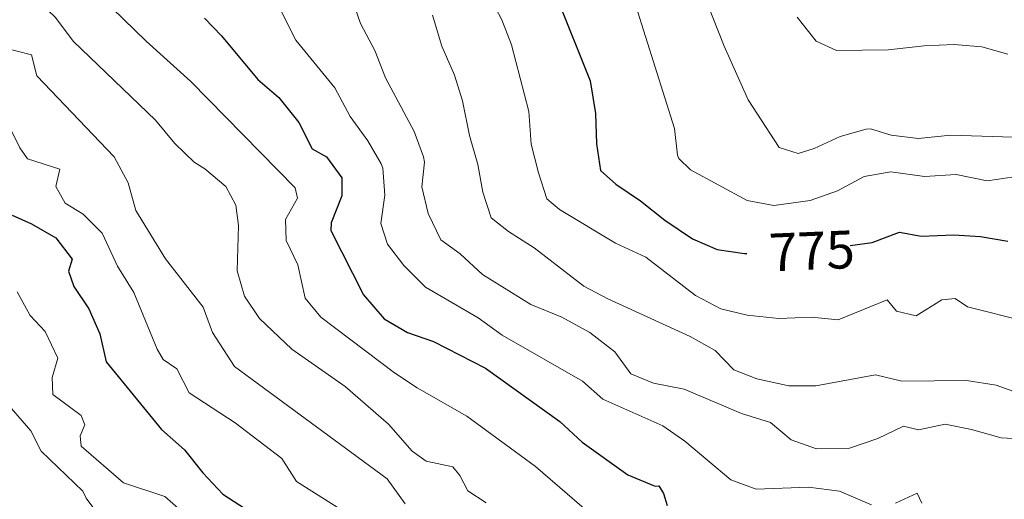
# Model space of a CAD drawing. Units: metres. Extents: x 620496 to 625003, y 4712890 to 4715939.
# Drawn here: x 622569 to 622751, y 4715167 to 4715256 of the extents above; entities that cross this region are included whole.
import ezdxf
from ezdxf.enums import TextEntityAlignment as Align

# ---------------------------------------------------------------- set-up
doc = ezdxf.new("R2010")
doc.units = ezdxf.units.M
doc.header["$MEASUREMENT"] = 0
for name, color, linetype, lineweight in [('Level 4', 36, 'Continuous', 30), ('Level 41', 39, 'Continuous', 0), ('Level 5', 36, 'Continuous', 0)]:
    doc.layers.add(name, color=color, linetype=linetype, lineweight=lineweight)
doc.styles.add('Arial', font='ARIAL.TTF', dxfattribs={"height": 0.2})

msp = doc.modelspace()

# ---------------------------------------------------------------- linework, layer by layer
at = {"layer": 'Level 4', "color": 36, "linetype": 'Continuous', "lineweight": 30}
for points in [[(622661.86, 4715275.61, 775.01), (622674.32, 4715244.39, 775.01), (622675.33, 4715238.29, 775.01), (622675.48, 4715232.71, 775.01), (622676.26, 4715227.77, 775.01), (622679.12, 4715225.23, 775.01), (622683.68, 4715222.14, 775.01), (622688.16, 4715218.54, 775.01), (622693.3, 4715215.08, 775.01), (622697.89, 4715213.1, 775.01), (622702.94, 4715212.32, 775.01), (622703.41, 4715212.34, 775.01)], [(622602.84, 4715256.01, 750.01), (622605.97, 4715252.74, 750.01), (622612.72, 4715244.64, 750.01), (622616.61, 4715241.26, 750.01), (622620.33, 4715236.66, 750.01), (622622.78, 4715231.75, 750.01), (622625.46, 4715230.28, 750.01), (622628.31, 4715226.39, 750.01), (622628.29, 4715223.05, 750.01), (622626.32, 4715218.01, 750.01), (622626.27, 4715216.64, 750.01), (622632.28, 4715204.68, 750.01), (622636.16, 4715200.24, 750.01), (622640.47, 4715197.7, 750.01), (622645.28, 4715196.04, 750.01), (622654.93, 4715191.05, 750.01), (622668.68, 4715181.18, 750.01), (622672.84, 4715177.36, 750.01), (622681.29, 4715171.26, 750.01), (622686.06, 4715169.29, 750.01), (622686.37, 4715169.2, 750.01), (622687.08, 4715169.21, 750.01), (622687.94, 4715167.83, 750.01), (622688.61, 4715165.56, 750.01)], [(622567.17, 4715219.46, 725.01), (622570.73, 4715217.87, 725.01), (622575.22, 4715215.23, 725.01), (622578.3, 4715211.29, 725.01), (622577.61, 4715209.07, 725.01), (622578.57, 4715206.24, 725.01), (622581.36, 4715202.09, 725.01), (622583.42, 4715197.42, 725.01), (622584.56, 4715192.27, 725.01), (622594.83, 4715179.66, 725.01), (622599.09, 4715175.89, 725.01), (622602.5, 4715171.63, 725.01), (622606.2, 4715167.68, 725.01), (622616.54, 4715160.99, 725.01)], [(622722.57, 4715213.85, 775.01), (622726.64, 4715214.37, 775.01), (622731.72, 4715216.3, 775.01), (622735.73, 4715215.56, 775.01), (622741.75, 4715215.81, 775.01), (622746.74, 4715215.47, 775.01), (622751.8, 4715214.62, 775.01)]]:
    msp.add_polyline3d(points, dxfattribs=at)
at = {"layer": 'Level 5', "color": 36, "linetype": 'Continuous', "lineweight": 0}
for points in [[(622567.52, 4715287.76, 745.01), (622570.42, 4715283.29, 745.01), (622577.72, 4715273.69, 745.01), (622578.87, 4715269.24, 745.01), (622581.73, 4715264.76, 745.01), (622583.55, 4715260.05, 745.01), (622591.98, 4715251.77, 745.01), (622600.25, 4715244.27, 745.01), (622619.63, 4715224.5, 745.01), (622620.06, 4715222.62, 745.01), (622617.81, 4715218.63, 745.01), (622617.94, 4715214.73, 745.01), (622620.1, 4715210.21, 745.01), (622621.51, 4715204.05, 745.01), (622624.4, 4715200.54, 745.01), (622638.07, 4715190.21, 745.01), (622642.22, 4715187.44, 745.01), (622651.47, 4715182.16, 745.01), (622664.2, 4715172.82, 745.01), (622675.92, 4715162.71, 745.01)], [(622649.7, 4715271.39, 770.01), (622657.98, 4715255.72, 770.01), (622659.77, 4715251.05, 770.01), (622662.96, 4715238.66, 770.01), (622663.38, 4715232.64, 770.01), (622664.77, 4715227.29, 770.01), (622666.28, 4715222.47, 770.01), (622668.64, 4715220.52, 770.01), (622679.02, 4715214.27, 770.01), (622684.66, 4715211.65, 770.01), (622693.85, 4715204.58, 770.01), (622698.57, 4715202.06, 770.01), (622703.43, 4715200.89, 770.01), (622709.33, 4715200.29, 770.01), (622715.35, 4715200.52, 770.01), (622720.34, 4715200.04, 770.01), (622729.4, 4715203.73, 770.01), (622731.13, 4715201.64, 770.01), (622734.81, 4715200.8, 770.01), (622739.52, 4715203.76, 770.01), (622742.01, 4715203.97, 770.01), (622744.32, 4715202.47, 770.01), (622755.11, 4715199.75, 770.01)], [(622626.34, 4715270.52, 760.01), (622631.75, 4715255.01, 760.01), (622634.39, 4715250.01, 760.01), (622636.37, 4715244.93, 760.01), (622641.72, 4715234.96, 760.01), (622643.42, 4715230.25, 760.01), (622643.61, 4715229.32, 760.01), (622643.14, 4715224.72, 760.01), (622644.32, 4715219.77, 760.01), (622646.65, 4715214.86, 760.01), (622650.24, 4715212.28, 760.01), (622654.37, 4715208.43, 760.01), (622663.35, 4715202.87, 760.01), (622669.05, 4715200.52, 760.01), (622674.27, 4715197.68, 760.01), (622678.89, 4715194.1, 760.01), (622681.87, 4715190, 760.01), (622686.08, 4715188.27, 760.01), (622691.77, 4715187.16, 760.01), (622702.39, 4715182.63, 760.01), (622707.8, 4715180.97, 760.01), (622711.59, 4715177.77, 760.01), (622716.32, 4715176.13, 760.01), (622722.44, 4715176.21, 760.01), (622727.66, 4715178.01, 760.01), (622732.41, 4715180.31, 760.01), (622735.24, 4715179.6, 760.01)], [(622611.69, 4715267.86, 755.01), (622619.76, 4715251.9, 755.01), (622627, 4715243.06, 755.01), (622629.83, 4715237.76, 755.01), (622633.1, 4715233.26, 755.01), (622635.59, 4715228.95, 755.01), (622635.88, 4715228.17, 755.01), (622636.24, 4715223.19, 755.01), (622635.54, 4715217.88, 755.01), (622636.74, 4715214.09, 755.01), (622639.78, 4715210.11, 755.01), (622643.81, 4715206.08, 755.01), (622653.59, 4715200.42, 755.01), (622658.01, 4715197.17, 755.01), (622672.92, 4715188.63, 755.01), (622676.67, 4715185.31, 755.01)], [(622567.91, 4715263.18, 740.01), (622575.17, 4715256.11, 740.01), (622578.46, 4715251.75, 740.01), (622593.73, 4715237.06, 740.01), (622597.31, 4715232.78, 740.01), (622600.91, 4715229.31, 740.01), (622602.86, 4715228.06, 740.01), (622606.77, 4715224.77, 740.01), (622608.63, 4715221.29, 740.01), (622609.11, 4715217.53, 740.01), (622608.86, 4715209.1, 740.01), (622610.2, 4715204.41, 740.01), (622612.99, 4715200.26, 740.01), (622618.98, 4715194.58, 740.01), (622628.92, 4715187.64, 740.01), (622636.91, 4715180.65, 740.01), (622641.31, 4715175.68, 740.01), (622643.95, 4715173.81, 740.01), (622648.88, 4715172.78, 740.01), (622650.18, 4715171.15, 740.01), (622651.66, 4715168.32, 740.01), (622655.03, 4715166.11, 740.01)], [(622694.85, 4715261.83, 785.01), (622699.2, 4715250.81, 785.01), (622703.65, 4715240.87, 785.01), (622709.36, 4715232.03, 785.01), (622712.88, 4715230.9, 785.01), (622715.9, 4715231.84, 785.01), (622720.67, 4715234.05, 785.01), (622725.53, 4715235.44, 785.01), (622726.32, 4715235.46, 785.01), (622730.18, 4715234.29, 785.01), (622735.14, 4715233.66, 785.01), (622741.19, 4715234.31, 785.01), (622752.73, 4715233.93, 785.01)], [(622682.8, 4715258.29, 780.01), (622689.96, 4715235.54, 780.01), (622690.56, 4715230.58, 780.01), (622690.79, 4715229.95, 780.01), (622692.92, 4715227.86, 780.01), (622703.45, 4715222.2, 780.01), (622708.39, 4715221.25, 780.01), (622715.13, 4715222.19, 780.01), (622720.18, 4715223.98, 780.01), (622725.16, 4715226.66, 780.01), (622730.1, 4715227.51, 780.01), (622736.36, 4715226.66, 780.01), (622742.22, 4715226.98, 780.01), (622747.98, 4715225.82, 780.01), (622752.97, 4715226.56, 780.01)], [(622645.11, 4715256.55, 765.01), (622646.85, 4715250.83, 765.01), (622649.19, 4715245.42, 765.01), (622650.68, 4715240.65, 765.01), (622651.96, 4715234.24, 765.01), (622653.5, 4715228.87, 765.01), (622654.4, 4715223.75, 765.01), (622655.96, 4715218.99, 765.01), (622659.17, 4715216.45, 765.01), (622663.97, 4715213.37, 765.01), (622673.18, 4715206.28, 765.01), (622677.6, 4715203.94, 765.01), (622692.85, 4715196.96, 765.01), (622697.5, 4715194.37, 765.01), (622700.96, 4715190.75, 765.01), (622705.25, 4715189.07, 765.01), (622711.2, 4715187.77, 765.01), (622716.21, 4715187.8, 765.01), (622727.27, 4715189.81, 765.01), (622732.14, 4715188.66, 765.01), (622744.14, 4715188.79, 765.01), (622749.62, 4715187.9, 765.01), (622755.32, 4715185.87, 765.01)], [(622712.7, 4715256.21, 790.01), (622716.23, 4715251.74, 790.01), (622719.99, 4715250.03, 790.01), (622729.58, 4715250.14, 790.01), (622736.25, 4715250.9, 790.01), (622741.82, 4715251.13, 790.01), (622746.98, 4715250.68, 790.01), (622751.79, 4715249.3, 790.01)], [(622564.92, 4715250.7, 735.01), (622570.75, 4715249.23, 735.01), (622571.71, 4715245.33, 735.01), (622586.05, 4715230.27, 735.01), (622588.66, 4715225.43, 735.01), (622590.1, 4715220.32, 735.01), (622595.57, 4715211.33, 735.01), (622602.56, 4715202.36, 735.01), (622604.32, 4715197.68, 735.01), (622608.39, 4715191.36, 735.01), (622636.7, 4715170.54, 735.01), (622640.04, 4715165.88, 735.01)], [(622565.24, 4715238.7, 730.01), (622568.58, 4715231.97, 730.01), (622569.96, 4715229.89, 730.01), (622575.99, 4715228, 730.01), (622575.23, 4715224.79, 730.01), (622576.97, 4715221.71, 730.01), (622580.32, 4715219.66, 730.01), (622583.83, 4715216.1, 730.01), (622586.7, 4715210.01, 730.01), (622589.69, 4715205.11, 730.01), (622594.03, 4715194.61, 730.01), (622595.12, 4715192.65, 730.01), (622597.69, 4715190.92, 730.01), (622599.99, 4715186.48, 730.01), (622608.5, 4715180.95, 730.01), (622617.16, 4715174.3, 730.01), (622619.86, 4715170.07, 730.01), (622628.6, 4715164.55, 730.01)], [(622568.09, 4715205.25, 720.01), (622570.47, 4715200.85, 720.01), (622573.26, 4715197.88, 720.01), (622575.59, 4715192.95, 720.01), (622574.56, 4715189.31, 720.01), (622574.68, 4715186.18, 720.01), (622579.96, 4715182.28, 720.01), (622580.65, 4715180.53, 720.01), (622579.76, 4715178.54, 720.01), (622579.95, 4715176.61, 720.01), (622587.77, 4715169.8, 720.01), (622595.44, 4715167.28, 720.01), (622598.46, 4715164.57, 720.01)], [(622566.56, 4715184.06, 715.01), (622570.63, 4715179.46, 715.01), (622572.54, 4715175.68, 715.01), (622580.28, 4715168.23, 715.01), (622580.87, 4715166.95, 715.01), (622584.14, 4715162.57, 715.01)], [(622676.67, 4715185.31, 755.01), (622687.82, 4715180.37, 755.01), (622691.92, 4715177.5, 755.01), (622700.42, 4715170.34, 755.01), (622705.11, 4715168.6, 755.01), (622714.81, 4715168.99, 755.01), (622720.59, 4715168.22, 755.01), (622726.5, 4715165.71, 755.01)], [(622735.24, 4715179.6, 760.01), (622740.15, 4715180.66, 760.01), (622745.08, 4715179.67, 760.01), (622750.54, 4715178.13, 760.01), (622756, 4715177.83, 760.01), (622761.35, 4715175.86, 760.01), (622766.35, 4715175.94, 760.01), (622776.46, 4715172.79, 760.01), (622781.89, 4715170.21, 760.01), (622789.67, 4715163.02, 760.01)], [(622730.96, 4715166.03, 755.01), (622734.99, 4715167.86, 755.01), (622735.86, 4715166.03, 755.01)]]:
    msp.add_polyline3d(points, dxfattribs=at)

# ---------------------------------------------------------------- texts
at = {"layer": 'Level 41', "color": 39, "linetype": 'Continuous', "lineweight": 0, "style": 'Arial'}
msp.add_text('775', height=7, rotation=2.3923, dxfattribs=at).set_placement((622715.44, 4715212.84, 775.01), align=Align.MIDDLE_CENTER)

doc.saveas('drawing.dxf')
